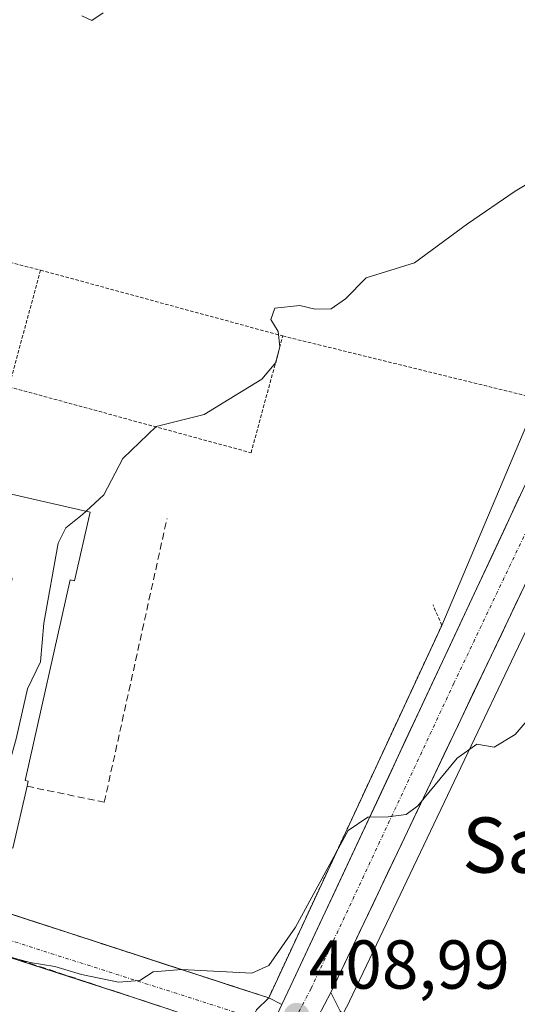
# Model space of a CAD drawing. Units: metres. Extents: x 600816 to 604280, y 4715285 to 4717648.
# Drawn here: x 601858 to 601930, y 4716641 to 4716784 of the extents above; entities that cross this region are included whole.
import ezdxf
from ezdxf.enums import TextEntityAlignment as Align

# ---------------------------------------------------------------- set-up
doc = ezdxf.new("R2010")
doc.units = ezdxf.units.M
doc.header["$MEASUREMENT"] = 0
for name, pattern in [('TRAZO_Y_PUNTO', [1, 0.5, -0.25, 0, -0.25]), ('TRAZOS', [0.75, 0.5, -0.25]), ('TRAZOSX2', [1.5, 1, -0.5])]:
    doc.linetypes.add(name, pattern=pattern)
for name, color, linetype, lineweight in [('Carretera de calzada única', 19, 'Continuous', 13), ('Carretera de calzada única Cxs', 19, 'Continuous', 13), ('Carretera de calzada única eje', 19, 'TRAZO_Y_PUNTO', 0), ('Carátula', 7, 'Continuous', 5), ('Cultivos herbáceos CxS', 92, 'Continuous', 0), ('Curva de nivel normal', 36, 'Continuous', 0), ('Edificación', 1, 'Continuous', 13), ('Edificación Cxs', 1, 'Continuous', 13), ('Layer 0', 7, 'Continuous', 0), ('Núcleo urbano CxS', 19, 'Continuous', 0), ('Obra de contención lineal', 1, 'TRAZOSX2', 13), ('Punto de cota en terreno', 7, 'Continuous', 0), ('Rótulo de punto de cota en terreno', 19, 'Continuous', 0), ('Texto cartográfico', 19, 'Continuous', 0), ('Valla', 19, 'TRAZOS', 0)]:
    doc.layers.add(name, color=color, linetype=linetype, lineweight=lineweight)
doc.styles.add('Arial', font='txt', dxfattribs={"height": 0.2})

# ---------------------------------------------------------------- blocks, each defined once
blk = doc.blocks.new('*U150')
at = {"layer": 'Cultivos herbáceos CxS', "color": 92, "linetype": 'Continuous', "lineweight": 0}
blk.add_polyline3d([(601867.2757, 4716560.1569, 406.7791), (601876.4965, 4716581.2899, 407.1807), (601894.6093, 4716620.4181, 408.2104), (601900.2023, 4716630.9981, 408.6466), (601905.7323, 4716641.4579, 408.7927), (601905.7883, 4716641.5695, 408.7923), (601946.9137, 4716727.8597, 411.4741), (601974.8675, 4716785.4469, 413.6289), (601993.9197, 4716824.4695, 413.822), (602012.6839, 4716858.0699, 412.9684), (602021.3587, 4716872.8629, 412.9353), (602042.3261, 4716905.6603, 412.5776), (602067.5111, 4716942.8239, 411.013), (602101.5975, 4716990.3311, 413.6219), (602111.4948, 4717004.1207, 414.2289), (602113.4193, 4717006.8021, 414.354), (602131.1509, 4717031.5069, 417.5472)], dxfattribs=at)
blk.add_polyline3d([(601878.9095, 4716612.2691, 407.7508), (601816.9554, 4716612.2698, 408.4823), (601760.2779, 4716624.8653, 409.7974), (601714.6213, 4716643.7583, 411.8067), (601700.3009, 4716660.4657, 413.0536), (601700.6947, 4716661.3031, 413.08), (601701.3959, 4716662.6537, 413.1688), (601728.9145, 4716699.5503, 415.5463), (601729.9347, 4716700.5625, 415.7227), (601741.1701, 4716702.4101, 416.9892), (601766.4601, 4716689.6801, 418.5208), (601776.0201, 4716684.2316, 418.1684), (601776.9001, 4716683.7301, 418.256), (601796.4801, 4716673.7601, 417.0917), (601807.9201, 4716669.6901, 416.405), (601819.2101, 4716665.6501, 414.327), (601819.2813, 4716665.8716, 414.3582), (601819.3001, 4716665.9301, 414.3661), (601846.3501, 4716657.5601, 412.2742), (601893.1701, 4716642.3601, 408.9738), (601894.0701, 4716642.0801, 408.9747), (601892.3051, 4716640.3481, 408.9143), (601885.0427, 4716625.0325, 408.365), (601878.9095, 4716612.2691, 407.7508)], close=True, dxfattribs=at)
blk = doc.blocks.new('*U188')
at = {"layer": 'Curva de nivel normal', "color": 36, "linetype": 'Continuous', "lineweight": 0}
blk.add_polyline3d([(601934.52, 4716685.68, 410), (601929.81, 4716680.24, 410), (601926.76, 4716678.38, 410), (601924.24, 4716678.84, 410), (601921.41, 4716676.8, 410), (601915.72, 4716669.91, 410), (601914.03, 4716668.65, 410), (601911.38, 4716668.3, 410), (601908.45, 4716668.26, 410), (601905.62, 4716666.33, 410), (601897.95, 4716652.31, 410), (601894.1, 4716646.74, 410), (601891.61, 4716645.63, 410), (601881.47, 4716646.16, 410), (601877.34, 4716645.82, 410), (601875.4, 4716644.56, 410), (601872.3, 4716644.36, 410), (601866.91, 4716645.43, 410), (601863.07, 4716646.6, 410), (601859.48, 4716647.21, 410), (601855.7, 4716648.2, 410)], dxfattribs=at)
blk = doc.blocks.new('5PATER')
at = {"layer": 'Carátula', "linetype": 'Continuous', "lineweight": 5}
h = blk.add_hatch(color=250, dxfattribs=at)
edge = h.paths.add_edge_path()
edge.add_ellipse((0, 0.01), major_axis=(-1.33, -1.34), ratio=0.999422, start_angle=0, end_angle=360)
blk = doc.blocks.new('*U229')
at = {"layer": 'Edificación Cxs', "color": 1, "linetype": 'Continuous', "lineweight": 13}
for points in [[(601814.6401, 4716672.7101, 417.526), (601818.9801, 4716687.6801, 419.7023), (601824.5301, 4716711.6501, 419.4284), (601823.4301, 4716711.9001, 419.5744), (601825.7301, 4716722.1801, 419.2417), (601835.1401, 4716720.0301, 418.5136), (601859.3001, 4716714.4901, 416.0276), (601868.1901, 4716712.4601, 414.9052), (601865.8901, 4716702.5201, 414.221), (601865.2601, 4716702.6601, 414.3204), (601858.7501, 4716673.5601, 413.3889), (601859.2101, 4716673.4601, 413.351), (601859.0301, 4716672.7301, 413.073), (601856.9601, 4716663.7501, 411.5689), (601848.0101, 4716665.5901, 413.6623), (601847.8001, 4716664.6801, 413.6392), (601823.2401, 4716669.9301, 414.6198), (601823.4601, 4716670.8201, 414.7899), (601820.7101, 4716671.4101, 415.5954), (601814.6401, 4716672.7101, 417.526)], [(601850.3701, 4716675.4201, 416.4325), (601856.8901, 4716702.8601, 417.0825), (601832.4801, 4716708.5501, 418.6703), (601825.8601, 4716680.8801, 417.9881), (601825.2601, 4716678.3601, 417.3321), (601849.7101, 4716672.6801, 415.3338), (601850.3701, 4716675.4201, 416.4325)]]:
    blk.add_polyline3d(points, close=True, dxfattribs=at)

msp = doc.modelspace()

# ---------------------------------------------------------------- linework, layer by layer
at = {"layer": 'Carretera de calzada única', "color": 19, "linetype": 'Continuous', "lineweight": 13}
for points in [[(602077.92, 4716962.48), (602065.05, 4716944.54), (602039.82, 4716907.31), (602018.8, 4716874.43), (602010.08, 4716859.56), (601991.26, 4716825.86), (601972.17, 4716786.76), (601944.21, 4716729.16), (601903.08, 4716642.86)], [(601896, 4716641.13), (601897.3, 4716643.88), (601938.75, 4716732.41), (601966.39, 4716789.58), (601985.55, 4716828.36), (601992.33, 4716843.29)], [(601842.57, 4716658.73), (601846.35, 4716657.56), (601851.03, 4716656.04), (601855.71, 4716654.52), (601860.4, 4716653), (601865.08, 4716651.48), (601869.76, 4716649.96), (601874.44, 4716648.44), (601879.12, 4716646.92), (601883.81, 4716645.4), (601888.49, 4716643.88), (601893.17, 4716642.36), (601894.07, 4716642.08)], [(601871.62, 4716643.06), (601834.23, 4716655.11)], [(601890.62, 4716636.66), (601887.66, 4716637.71), (601884.69, 4716638.76), (601880.46, 4716640.15), (601876.23, 4716641.55), (601872, 4716642.94), (601871.62, 4716643.06)], [(601894.07, 4716642.08), (601896, 4716641.13)], [(601903.08, 4716642.86), (601904.44, 4716640.14), (601907.32, 4716637.8), (601911.3, 4716635.94), (601916.48, 4716634.16), (601922.39, 4716632.4), (601940.57, 4716626.11), (601954.34, 4716621.79)]]:
    msp.add_lwpolyline(points, dxfattribs=at)
at = {"layer": 'Carretera de calzada única Cxs', "color": 19, "linetype": 'Continuous', "lineweight": 13}
msp.add_lwpolyline([(601903.08, 4716642.86), (601897.55, 4716632.4)], dxfattribs=at)
msp.add_lwpolyline([(601903.08, 4716642.86), (601897.55, 4716632.4)], dxfattribs=at)
for points in [[(601895.39, 4716639.85, 408.97), (601896, 4716641.13, 409), (601897.3, 4716643.88, 409.08), (601899.37, 4716648.31, 409.38), (601901.45, 4716652.73, 409.39), (601903.52, 4716657.16, 409.57), (601905.59, 4716661.59, 409.78), (601907.66, 4716666.01, 409.98), (601909.74, 4716670.44, 410.2), (601911.81, 4716674.87, 410.16), (601913.88, 4716679.29, 410.42), (601915.95, 4716683.72, 410.59), (601918.03, 4716688.15, 410.69), (601920.1, 4716692.57, 410.91), (601922.17, 4716697, 411.05), (601924.24, 4716701.42, 411.23), (601926.32, 4716705.85, 411.22), (601928.39, 4716710.28, 411.35), (601930.46, 4716714.7, 411.6)], [(601931.87, 4716703.27, 411.01), (601929.81, 4716698.96, 410.71), (601927.76, 4716694.64, 410.77), (601925.7, 4716690.33, 410.62), (601923.65, 4716686.01, 410.48), (601921.59, 4716681.7, 410.35), (601919.53, 4716677.38, 410.11), (601917.48, 4716673.07, 410.07), (601915.42, 4716668.75, 409.8), (601913.36, 4716664.44, 409.74), (601911.31, 4716660.12, 409.56), (601909.25, 4716655.81, 409.41), (601907.19, 4716651.49, 409.3), (601905.14, 4716647.18, 409.14), (601903.08, 4716642.86, 409.03), (601901.24, 4716639.37, 408.97)], [(601855.71, 4716654.52, 411.56), (601860.4, 4716653, 411.13), (601865.08, 4716651.48, 410.9), (601869.76, 4716649.96, 410.57), (601874.44, 4716648.44, 410.28), (601879.12, 4716646.92, 410.13), (601883.81, 4716645.4, 409.82), (601888.49, 4716643.88, 409.35), (601893.17, 4716642.36, 409.11), (601894.07, 4716642.08, 409.07), (601896, 4716641.13, 409), (601896, 4716641.13, 409), (601895.39, 4716639.85, 408.96)], [(601880.33, 4716640.19, 409.22), (601875.98, 4716641.63, 409.5), (601871.62, 4716643.06, 409.77), (601866.95, 4716644.57, 409.61), (601862.27, 4716646.08, 410.01), (601857.6, 4716647.58, 410.01)], [(601934.52, 4716623.11, 406.17), (601929.99, 4716624.67, 406.01), (601925.45, 4716626.24, 406.82), (601920.92, 4716627.8, 407.49), (601916.61, 4716629.08, 407.99), (601912.29, 4716630.37, 408.35), (601907.98, 4716631.65, 408.63), (601904.74, 4716632.08, 408.72), (601901.5, 4716632.51, 408.75), (601897.55, 4716632.4, 408.74), (601898.62, 4716634.42, 408.81), (601899.39, 4716635.89, 408.86), (601900.85, 4716638.64, 408.95), (601901.24, 4716639.37, 408.98), (601903.08, 4716642.86, 409.03), (601904.44, 4716640.14, 408.91), (601907.32, 4716637.8, 408.79), (601911.3, 4716635.94, 408.66), (601913.89, 4716635.05, 408.46), (601916.48, 4716634.16, 408.26), (601919.44, 4716633.28, 408.03), (601922.39, 4716632.4, 407.79), (601926.94, 4716630.83, 407.4), (601931.48, 4716629.26, 407)]]:
    msp.add_polyline3d(points, dxfattribs=at)
at = {"layer": 'Carretera de calzada única eje', "color": 19, "linetype": 'TRAZO_Y_PUNTO', "lineweight": 0}
for points in [[(602001.21, 4716851.42), (601991.8, 4716834.58), (601988.41, 4716827.11), (601978.87, 4716807.57), (601969.28, 4716788.17), (601955.46, 4716759.59), (601941.48, 4716730.77), (601920.94, 4716687.67), (601900.21, 4716643.41), (601898.12, 4716639.44)], [(601734.17, 4716703.86), (601739.15, 4716699.97), (601758.2, 4716690.02), (601788.25, 4716675.21), (601798.2, 4716669.7), (601813.23, 4716664.2), (601894.64, 4716638.27)]]:
    msp.add_lwpolyline(points, dxfattribs=at)
at = {"layer": 'Cultivos herbáceos CxS', "color": 92, "linetype": 'Continuous', "lineweight": 0}
for points in [[(602131.15, 4717031.51, 417.55), (602113.42, 4717006.8, 414.35), (602111.49, 4717004.12, 414.23), (602101.6, 4716990.33, 413.62), (602067.51, 4716942.82, 411.01), (602042.33, 4716905.66, 412.58), (602021.36, 4716872.86, 412.94), (602012.68, 4716858.07, 412.97), (601993.92, 4716824.47, 413.82), (601974.87, 4716785.45, 413.63), (601946.91, 4716727.86, 411.47), (601905.79, 4716641.57, 408.79), (601905.73, 4716641.46, 408.79), (601900.2, 4716631, 408.65), (601894.61, 4716620.42, 408.21), (601876.5, 4716581.29, 407.18), (601867.28, 4716560.16, 406.78)], [(601741.17, 4716702.41, 416.99), (601766.46, 4716689.68, 418.52), (601776.02, 4716684.23, 418.17), (601776.9, 4716683.73, 418.26), (601796.48, 4716673.76, 417.09), (601807.92, 4716669.69, 416.4), (601819.21, 4716665.65, 414.33), (601819.28, 4716665.87, 414.36), (601819.3, 4716665.93, 414.37), (601846.35, 4716657.56, 412.27), (601893.17, 4716642.36, 408.97), (601894.07, 4716642.08, 408.97)], [(601894.07, 4716642.08, 408.97), (601892.31, 4716640.35, 408.91), (601885.04, 4716625.03, 408.37), (601878.91, 4716612.27, 407.75)]]:
    msp.add_polyline3d(points, dxfattribs=at)
at = {"layer": 'Curva de nivel normal', "color": 36, "linetype": 'Continuous', "lineweight": 0}
for points in [[(601870.08, 4716784.82, 420), (601868.4, 4716783.68, 420), (601866.97, 4716784.38, 420)], [(601938.26, 4716764.02, 415), (601929.81, 4716758.96, 415), (601922.89, 4716754.21, 415), (601915.21, 4716748.58, 415), (601908.21, 4716746.4, 415), (601905.21, 4716743.37, 415), (601903.11, 4716741.92, 415), (601900.82, 4716741.88, 415), (601898.59, 4716742.41, 415), (601894.96, 4716742.03, 415), (601894.4, 4716740.39, 415), (601895.46, 4716738.63, 415), (601895.7, 4716736.39, 415), (601895.11, 4716734.16, 415), (601893.07, 4716731.72, 415), (601889.84, 4716729.76, 415), (601884.71, 4716726.59, 415), (601877.76, 4716724.86, 415), (601872.9, 4716720.22, 415), (601870.14, 4716714.94, 415), (601867.58, 4716712.6, 415)], [(601867.58, 4716712.6, 415), (601867.06, 4716712.12, 415), (601864.63, 4716710.18, 415), (601863.52, 4716707.94, 415), (601861.44, 4716696.36, 415), (601860.97, 4716690.77, 415), (601859.08, 4716686.87, 415), (601857.43, 4716679.61, 415), (601856.54, 4716676.34, 415), (601853.22, 4716674.16, 415), (601849.44, 4716671.25, 415), (601846.53, 4716670.34, 415), (601843.44, 4716670.58, 415), (601828.42, 4716672.98, 415), (601825.44, 4716673.09, 415), (601822.73, 4716671.22, 415), (601822.61, 4716671, 415)]]:
    msp.add_polyline3d(points, dxfattribs=at)
at = {"layer": 'Edificación', "color": 1, "linetype": 'Continuous', "lineweight": 13}
msp.add_polyline3d([(601818.98, 4716687.68, 419.7), (601824.53, 4716711.65, 419.43), (601823.43, 4716711.9, 419.57), (601825.73, 4716722.18, 419.24), (601835.14, 4716720.03, 418.51), (601859.3, 4716714.49, 416.03), (601868.19, 4716712.46, 414.91), (601865.89, 4716702.52, 414.22), (601865.26, 4716702.66, 414.32), (601858.75, 4716673.56, 413.39), (601859.21, 4716673.46, 413.35), (601859.03, 4716672.73, 413.07), (601856.96, 4716663.75, 411.57), (601848.01, 4716665.59, 413.66), (601847.8, 4716664.68, 413.64), (601823.24, 4716669.93, 414.62), (601823.46, 4716670.82, 414.79), (601820.71, 4716671.41, 415.6), (601814.64, 4716672.71, 417.53)], dxfattribs=at)
at = {"layer": 'Layer 0', "linetype": 'Continuous', "lineweight": 0}
for points in [[(601933.12, 4716728.9, 412.55), (601919.17, 4716696.05, 411.09), (601894.07, 4716642.08, 409.07), (601894.07, 4716642.08, 409.07), (601893.17, 4716642.36, 409.11), (601846.35, 4716657.56, 412.83)], [(601894.07, 4716642.08, 409.07), (601919.17, 4716696.05, 411.09), (601933.12, 4716728.9, 412.55)], [(601763.95, 4716720.51, 420.07), (601759.43, 4716724.56, 419.34), (601758.19, 4716725.22, 419.13), (601743.99, 4716710.8, 417.39), (601742.05, 4716705.23, 416.91), (601741.17, 4716702.41, 416.71), (601766.46, 4716689.68, 418.8), (601776.9, 4716683.73, 418.58), (601796.48, 4716673.76, 417.31), (601807.92, 4716669.69, 416.63), (601819.21, 4716665.65, 415.06), (601819.3, 4716665.93, 415.07), (601846.35, 4716657.56, 412.83), (601893.17, 4716642.36, 409.11), (601894.07, 4716642.08, 409.07)]]:
    msp.add_polyline3d(points, dxfattribs=at)
at = {"layer": 'Núcleo urbano CxS', "color": 19, "linetype": 'Continuous', "lineweight": 0}
for points in [[(602131.15, 4717031.51, 417.55), (602113.42, 4717006.8, 414.35), (602111.49, 4717004.12, 414.23), (602101.6, 4716990.33, 413.62), (602067.51, 4716942.82, 411.01), (602042.33, 4716905.66, 412.58), (602021.36, 4716872.86, 412.94), (602012.68, 4716858.07, 412.97), (601993.92, 4716824.47, 413.82), (601974.87, 4716785.45, 413.63), (601946.91, 4716727.86, 411.47), (601905.79, 4716641.57, 408.79), (601905.73, 4716641.46, 408.79), (601900.2, 4716631, 408.65), (601894.61, 4716620.42, 408.21), (601876.5, 4716581.29, 407.18), (601867.28, 4716560.16, 406.78)], [(602131.15, 4717031.51, 417.55), (602113.42, 4717006.8, 414.35), (602111.49, 4717004.12, 414.23), (602101.6, 4716990.33, 413.62), (602067.51, 4716942.82, 411.01), (602042.33, 4716905.66, 412.58), (602021.36, 4716872.86, 412.94), (602012.68, 4716858.07, 412.97), (601993.92, 4716824.47, 413.82), (601974.87, 4716785.45, 413.63), (601946.91, 4716727.86, 411.47), (601905.79, 4716641.57, 408.79), (601905.73, 4716641.46, 408.79), (601900.2, 4716631, 408.65), (601894.61, 4716620.42, 408.21), (601876.5, 4716581.29, 407.18), (601867.28, 4716560.16, 406.78)], [(601856.47, 4716564.78, 407.05), (601866.02, 4716585.44, 407.4), (601878.91, 4716612.27, 407.75), (601885.04, 4716625.03, 408.37), (601892.31, 4716640.35, 408.91), (601894.07, 4716642.08, 408.97), (601919.17, 4716696.05, 410.89), (601933.12, 4716728.9, 412.07), (601945.3, 4716756.41, 413.39), (601948.8, 4716764.76, 413.53), (601952.35, 4716773.19, 413.9), (601965.07, 4716798.44, 414.76), (601978.82, 4716824.29, 414.62), (601989.81, 4716845.37, 414.79), (601989.98, 4716845.23, 414.78), (602009.61, 4716879.59, 414.83), (602015.32, 4716889.58, 414.86), (602015.49, 4716889.85, 414.86), (602023.86, 4716901.4, 414.71)], [(601989.81, 4716845.37, 414.79), (601978.82, 4716824.29, 414.62), (601965.07, 4716798.44, 414.76), (601952.35, 4716773.19, 413.9), (601948.8, 4716764.76, 413.53), (601945.3, 4716756.41, 413.39), (601933.12, 4716728.9, 412.07), (601919.17, 4716696.05, 410.89), (601894.07, 4716642.08, 408.97)], [(601989.81, 4716845.37, 414.79), (601978.82, 4716824.29, 414.62), (601965.07, 4716798.44, 414.76), (601952.35, 4716773.19, 413.9), (601948.8, 4716764.76, 413.53), (601945.3, 4716756.41, 413.39), (601933.12, 4716728.9, 412.07), (601919.17, 4716696.05, 410.89), (601894.07, 4716642.08, 408.97)], [(601933.12, 4716728.9, 412.07), (601919.17, 4716696.05, 410.89), (601894.07, 4716642.08, 408.97), (601894.07, 4716642.08, 408.97), (601893.17, 4716642.36, 408.97), (601846.35, 4716657.56, 412.27)], [(601741.17, 4716702.41, 416.99), (601766.46, 4716689.68, 418.52), (601776.02, 4716684.23, 418.17), (601776.9, 4716683.73, 418.26), (601796.48, 4716673.76, 417.09), (601807.92, 4716669.69, 416.4), (601819.21, 4716665.65, 414.33), (601819.28, 4716665.87, 414.36), (601819.3, 4716665.93, 414.37), (601846.35, 4716657.56, 412.27), (601893.17, 4716642.36, 408.97), (601894.07, 4716642.08, 408.97)], [(601894.07, 4716642.08, 408.97), (601892.31, 4716640.35, 408.91), (601885.04, 4716625.03, 408.37), (601878.91, 4716612.27, 407.75)]]:
    msp.add_polyline3d(points, dxfattribs=at)
at = {"layer": 'Obra de contención lineal', "color": 1, "linetype": 'TRAZOSX2', "lineweight": 13}
for points in [[(601859.03, 4716672.73, 413.07), (601870.23, 4716670.42, 411.51), (601879.33, 4716711.54, 413.98)], [(601788.14, 4716671.81, 415.15), (601796.73, 4716667.32, 415.83), (601819.68, 4716659.68, 412.74), (601827.48, 4716657.23, 412.2), (601850.84, 4716649.91, 410.36), (601884.69, 4716638.76, 408.99)]]:
    msp.add_polyline3d(points, dxfattribs=at)
at = {"layer": 'Valla', "color": 19, "linetype": 'TRAZOS', "lineweight": 0}
for points in [[(601896.12, 4716737.98, 414.86), (601933.12, 4716728.9, 412.55), (601945.3, 4716756.41, 413.6), (601948.8, 4716764.76, 414.24), (601952.35, 4716773.19, 415.43), (601965.07, 4716798.44, 415.67), (601978.82, 4716824.29, 415.72), (601990.03, 4716845.8, 415.07), (601990.17, 4716847.18, 415), (601990.01, 4716848.57, 414.99), (601989.56, 4716849.88, 415.07), (601988.87, 4716851.09, 415.14), (601987.94, 4716852.12, 415.19), (601986.82, 4716852.94, 415.22), (601985.55, 4716853.51, 415.25), (601984.19, 4716853.83, 415.33), (601982.8, 4716853.85, 415.4), (601981.44, 4716853.58, 415.46), (601944.51, 4716836.85, 418.02), (601922.82, 4716827.03, 419.7), (601894.44, 4716814.52, 421.25), (601891.9, 4716813.4, 421.35)], [(601845.62, 4716751.41, 417.87), (601860.98, 4716747.52, 415.99)], [(601860.98, 4716747.52, 415.99), (601856.39, 4716730.61, 416.43), (601891.51, 4716721.06, 414.32), (601896.12, 4716737.98, 414.86)], [(601860.98, 4716747.52, 415.99), (601896.12, 4716737.98, 414.86)], [(601846.35, 4716657.56, 412.83), (601893.17, 4716642.36, 409.11), (601894.07, 4716642.08, 409.07), (601919.17, 4716696.05, 411.09), (601917.9, 4716699.01, 411.25)]]:
    msp.add_polyline3d(points, dxfattribs=at)

# ---------------------------------------------------------------- block references
at = {"layer": 'Cultivos herbáceos CxS', "color": 92, "linetype": 'Continuous', "lineweight": 0}
msp.add_blockref('*U150', (0, 0), dxfattribs=at)
at = {"layer": 'Curva de nivel normal', "color": 36, "linetype": 'Continuous', "lineweight": 0}
msp.add_blockref('*U188', (0, 0), dxfattribs=at)
at = {"layer": 'Edificación Cxs', "color": 1, "linetype": 'Continuous', "lineweight": 13}
msp.add_blockref('*U229', (0, 0), dxfattribs=at)
at = {"layer": 'Punto de cota en terreno', "linetype": 'Continuous', "lineweight": 0}
msp.add_blockref('5PATER', (601898.12, 4716639.45, 408.99), dxfattribs=at)

# ---------------------------------------------------------------- texts
at = {"layer": 'Rótulo de punto de cota en terreno', "color": 19, "linetype": 'Continuous', "lineweight": 0, "style": 'Arial'}
msp.add_text('408,99', height=7, dxfattribs=at).set_placement((601899.88, 4716641.21), align=Align.BOTTOM_LEFT)
at = {"layer": 'Texto cartográfico', "color": 19, "linetype": 'Continuous', "lineweight": 0, "style": 'Arial'}
msp.add_text('San Antón', height=8, dxfattribs=at).set_placement((601948.33, 4716664.21), align=Align.MIDDLE_CENTER)

doc.saveas('drawing.dxf')
